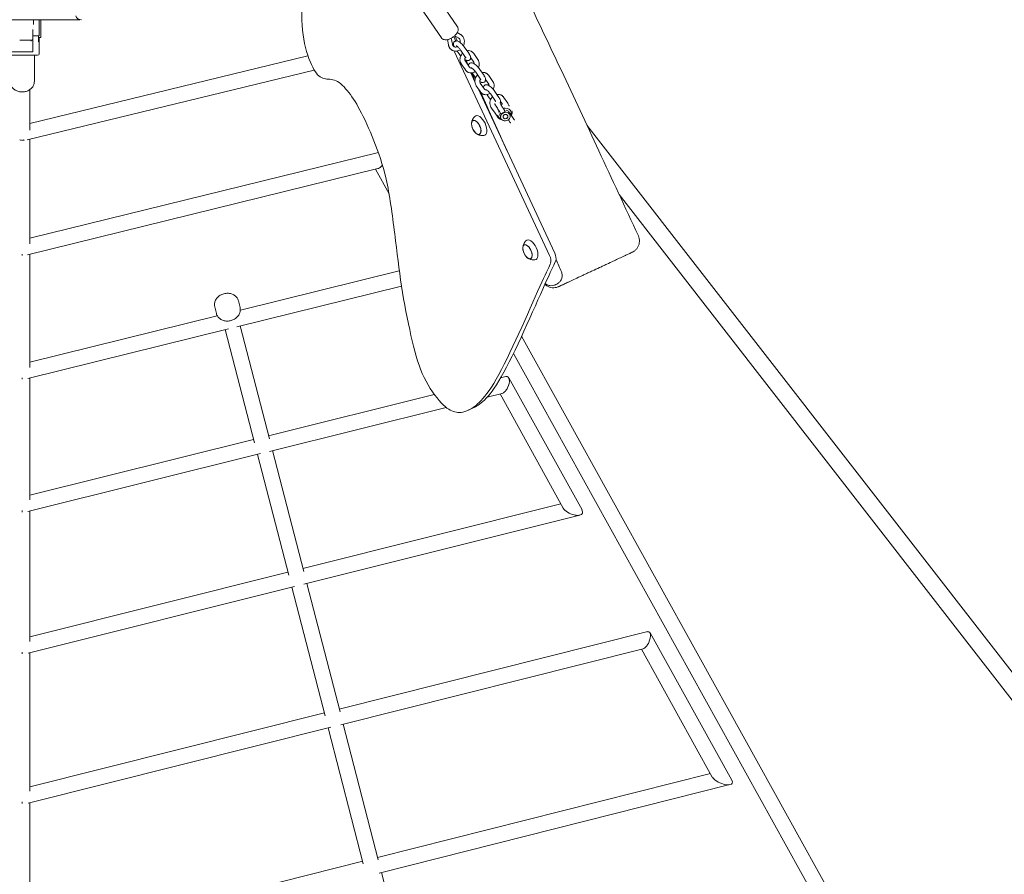
# Model space of a CAD drawing. Units: millimetres. Extents: x -10132 to 10924, y -8103 to 7518.
# Drawn here: x -7 to 1203, y -1795 to -746 of the extents above; entities that cross this region are included whole.
import ezdxf

# ---------------------------------------------------------------- set-up
doc = ezdxf.new("R2010")
doc.units = ezdxf.units.MM
doc.header["$LTSCALE"] = 20
doc.linetypes.add('HIDDEN', pattern=[9.525, 6.35, -3.175])
doc.layers.add('2d', color=230, linetype='Continuous')
doc.layers.add('CSA-No-EncroachmentZone_Hatch', color=20, linetype='HIDDEN')

msp = doc.modelspace()

# ---------------------------------------------------------------- hatches: boundary and pattern name
at = {"layer": 'CSA-No-EncroachmentZone_Hatch'}
h = msp.add_hatch(dxfattribs=at)
h.set_pattern_fill('ANSI31', color=256, scale=100)
h.set_pattern_definition([(307.875, (-5250.7, -6236.8), (250.6193, 194.926), [])])
h.paths.add_polyline_path([(5105.2, 5612.1), (4675.5, 5665.2), (4135.6, 5651.5), (4368.9, 7517.8), (5898.7, 7326.6), (5665.5, 5461.3)])
edge = h.paths.add_edge_path()
edge.add_arc((-5566.4, -4434.4), 1830, 262.8216, 279.9342, ccw=False)
edge.add_line((-5795.1, -6250), (-6219.8, -6196.5))
edge.add_arc((-6030.8, -4376.3), 1830, 245.8157, 264.0728, ccw=False)
edge.add_line((-6780.5, -6045.7), (-7013.7, -7911.5))
edge.add_line((-7013.7, -7911.5), (-5483.9, -8102.7))
edge.add_line((-5483.9, -8102.7), (-5250.7, -6236.8))

# ---------------------------------------------------------------- linework, layer by layer
at = {"layer": '2d', "lineweight": 0}
for p, q in [((530.9, -754.7), (501.1, -711.1)), ((511.1, -768.2), (481.3, -724.6)), ((-66.4, -746.1), (66.7, -745.9)), ((10, -751.9), (10, -746)), ((17, -746), (17, -765.6)), ((19, -767.4), (19, -746)), ((9, -785.5), (9, -758)), ((534.6, -764), (530.6, -761.8)), ((7, -771.1), (-7, -771.1)), ((7, -771.1), (7, -772.3)), ((9, -765.6), (17, -765.6)), ((16, -765.6), (16, -773)), ((18.5, -767.9), (16, -767.9)), ((16, -773), (17, -773)), ((17, -767.9), (17, -788.3)), ((518.5, -770.4), (519.8, -776.9)), ((523.3, -768.6), (524.7, -776)), ((526.3, -766.6), (528.9, -772.1)), ((532.1, -768.4), (527.3, -765.7)), ((-17, -785.5), (9, -785.5)), ((644.1, -1035.5), (527, -784.4)), ((530.5, -784.4), (533, -787.9)), ((540.1, -791), (535.1, -783.7)), ((545.1, -787.6), (540.1, -780.3)), ((15, -789.5), (-23, -789.5)), ((347.2, -790.2), (5.5, -873.3)), ((11, -821.5), (11, -789.5)), ((545.6, -804.2), (540.6, -796.9)), ((547.1, -792.7), (550.9, -798.2)), ((550.8, -787.5), (555.8, -794.8)), ((2.2, -893.6), (355, -807.9)), ((540.6, -807.6), (535.6, -800.3)), ((563.5, -814.5), (558.4, -807.2)), ((547.2, -811.2), (552.4, -822.4)), ((548.9, -811.1), (551.4, -814.8)), ((558.5, -817.9), (553.5, -810.5)), ((565.5, -819.5), (569.3, -825.1)), ((569.2, -814.3), (574.2, -821.7)), ((5.5, -831.7), (5.5, -881.7)), ((559, -834.5), (554, -827.2)), ((555.8, -829.8), (650.3, -1032.5)), ((564, -831.1), (558.9, -823.8)), ((581.8, -841.3), (576.8, -834)), ((567.2, -838), (569.8, -841.7)), ((576.9, -844.7), (571.9, -837.4)), ((583.8, -846.4), (586.2, -849.8)), ((587.6, -841.2), (592.6, -848.5)), ((577.4, -861.3), (572.4, -854)), ((578.5, -852.3), (577.3, -850.6)), ((584.3, -861.4), (581.9, -857.9)), ((589.2, -858), (586.9, -854.5)), ((550, -869.8), (550.7, -869.4)), ((583.2, -864), (584.1, -866.8)), ((595.3, -871.6), (593.4, -868.8)), ((594.8, -860.8), (595.5, -862.9)), ((600.2, -868.2), (595.2, -860.9)), ((689.9, -875.5), (2909, -3730)), ((-4, -893.5), (-4, -894.7)), ((5.5, -892.8), (5.5, -1021.1)), ((557.8, -886.6), (558.6, -886.3)), ((5.5, -1014.2), (433.7, -909.1)), ((433, -928.8), (2.5, -1034.5)), ((446.8, -959.6), (430.1, -929.5)), ((729.5, -960.7), (2892.5, -3742.9)), ((612.9, -1022.5), (613.7, -1022.1)), ((-4, -1035.5), (-4, -1033.7)), ((5.5, -1033.7), (5.5, -1173)), ((620.8, -1039.3), (621.5, -1039)), ((264.1, -1102.5), (459.4, -1054.2)), ((462.2, -1073.1), (259.8, -1123.1)), ((232.6, -1098.7), (234.7, -1106.8)), ((261.7, -1091.2), (263.7, -1099.3)), ((5.5, -1166.4), (235.8, -1109.5)), ((264, -1122.1), (299.9, -1260.8)), ((249.5, -1125.7), (2.8, -1186.7)), ((245.5, -1126.6), (281.4, -1265.5)), ((1209.7, -2216.5), (609.7, -1134.6)), ((1191.7, -2223.1), (599.7, -1155.8)), ((583.9, -1185.8), (590.3, -1184.2)), ((-4, -1185.7), (-4, -1187.6)), ((5.5, -1186), (5.5, -1335.8)), ((683.9, -1348), (593.9, -1185.8)), ((298.8, -1256.8), (502.4, -1206.1)), ((585.6, -1205), (567.3, -1209.5)), ((660.8, -1345.7), (583.2, -1205.6)), ((516.9, -1222.1), (299.8, -1276.1)), ((544, -1225.6), (550.3, -1222.6)), ((5.5, -1329.8), (280.4, -1261.4)), ((288.8, -1278.8), (3, -1349.9)), ((285.1, -1279.8), (323.6, -1428.3)), ((303.6, -1275.2), (342, -1423.6)), ((341, -1419.9), (658, -1340.6)), ((-4, -1350.8), (-4, -1348.8)), ((5.5, -1349.3), (5.5, -1509.4)), ((681.1, -1354.4), (342.3, -1439.1)), ((5.5, -1503.8), (322.6, -1424.5)), ((345.8, -1438.3), (386.6, -1596)), ((330.7, -1442), (3.3, -1523.9)), ((327.3, -1442.9), (368.2, -1600.7)), ((385.7, -1592.7), (764.6, -1497.5)), ((867.9, -1679.9), (767.5, -1498.8)), ((-4, -1522.5), (-4, -1524.6)), ((5.5, -1523.4), (5.5, -1693.3)), ((758.9, -1518.6), (387.4, -1611.8)), ((844, -1676), (757, -1519)), ((5.5, -1688.1), (367.3, -1597.3)), ((375.1, -1614.9), (3.5, -1708.2)), ((372, -1615.7), (415.2, -1782.5)), ((390.5, -1611.1), (433.6, -1777.8)), ((432.8, -1774.8), (841.7, -1671.8)), ((865.6, -1685.3), (434.8, -1793.9)), ((-4, -1708.7), (-4, -1706.6)), ((5.5, -1707.7), (5.5, -1887.1)), ((5.5, -1882.4), (414.4, -1779.4)), ((437.6, -1793.2), (482.9, -1968.5))]:
    msp.add_line(p, q, dxfattribs=at)
for centre, radius, start, end in [((68, -740), 6, 190.4917, 280.4913), ((7, -768.1), 3, 270, 311.9312), ((18.5, -767.4), 0.5, 270, 360), ((588, -859.3), 10, 101.4689, 112.732), ((588, -859.3), 10, 47.9714, 53.9604), ((588, -859.3), 10, 334.9065, 9.4987), ((588, -859.3), 10, 200.2619, 257.6452), ((565.1, -873), 17, 190.4628, 219.5372), ((628.1, -1025.7), 17, 190.4628, 219.5372)]:
    msp.add_arc(centre, radius, start, end, dxfattribs=at)
at = {"layer": '2d', "lineweight": 0, "extrusion": (0, 0, -1)}
for centre, major_axis, ratio, start_param, end_param in [((15, -788.3), (2, 0), 0.56816, 0, 1.570796), ((588.8, -861.8), (7.92, 2.66), 0.871844, -2.443633, -2.245256), ((588.8, -861.8), (7.92, 2.66), 0.871844, -1.502019, -0.242202), ((588.8, -861.8), (7.92, 2.66), 0.871844, -0.242202, 0.549847), ((554, -878.2), (-3.97, 8.52), 0.5, -1.570796, 1.570796), ((553.9, -878.2), (-3.92, 8.4), 0.5, -1.092364, 0), ((588.8, -861.8), (-7.92, -2.66), 0.871844, -0.242202, 0.179817), ((588.8, -861.8), (-7.92, -2.66), 0.871844, -0.881909, -0.242202), ((589.8, -864.9), (-5.69, -1.91), 0.871844, -0.242202, 1.328594), ((589.8, -864.9), (5.69, 1.91), 0.871844, -0.242202, 2.899391), ((589.8, -864.9), (-2.84, -0.95), 0.871844, -2.008355, 1.133238), ((589.8, -864.9), (-2.84, -0.95), 0.871844, -0.242202, 2.899391), ((589.8, -864.9), (5.69, 1.91), 0.871844, -1.812998, -0.242202), ((589.8, -864.9), (2.84, 0.95), 0.871844, -0.242202, 2.899391), ((589.8, -864.9), (2.84, 0.95), 0.871844, -2.008355, 1.133238), ((554, -878.2), (3.97, -8.52), 0.5, -1.570796, 1.570796), ((-4, -885.4), (9.5, 0), 0.906128, -4.566949, -4.426307), ((-4, -885.4), (9.5, 0), 0.906128, 1.284714, 1.425357), ((553.9, -878.2), (3.92, -8.4), 0.5, 0, 1.092364), ((434.9, -918.6), (4.4, 10.1), 0.553251, -4.085835, -3.541669), ((434.9, -918.6), (4.4, 10.1), 0.553251, -4.373852, -4.085835), ((616.9, -1030.9), (-3.97, 8.52), 0.5, -1.570796, 1.570796), ((616.9, -1030.9), (-3.92, 8.4), 0.5, -1.092364, 0), ((616.9, -1030.9), (3.97, -8.52), 0.5, -1.570796, 1.570796), ((616.9, -1030.9), (3.92, -8.4), 0.5, 0, 1.092364), ((587.9, -1194.6), (4.5, 10.3), 0.494447, -0.36241, 1.68879), ((587.9, -1194.6), (-4.5, -10.3), 0.494447, -0.998052, -0.36241), ((587.9, -1194.6), (-4.5, -10.3), 0.494447, -1.452802, -0.998052), ((672.3, -1346.8), (-12, 5.2), 0.494488, -1.933605, -0.572197), ((672.3, -1346.8), (-12, 5.2), 0.494488, -2.38741, -1.933605), ((672.3, -1346.8), (-12, 5.2), 0.494488, -2.569395, -2.38741), ((672.3, -1346.8), (-12, 5.2), 0.494488, 2.569395, 3.71379), ((761.7, -1508.1), (4.5, 10.4), 0.438256, -0.324864, 1.634702), ((761.7, -1508.1), (-4.5, -10.4), 0.438256, -1.506891, -1.052479), ((761.7, -1508.1), (-4.5, -10.4), 0.438256, -1.052479, -0.324864), ((856, -1678), (12.4, -5.4), 0.438293, 1.245679, 2.623635), ((856, -1678), (-12.4, 5.4), 0.438293, 2.623635, 3.659551), ((856, -1678), (12.4, -5.4), 0.438293, 0.791879, 1.245679), ((856, -1678), (-12.4, 5.4), 0.438293, -2.623635, -2.349713)]:
    msp.add_ellipse(centre, major_axis=major_axis, ratio=ratio, start_param=start_param, end_param=end_param, dxfattribs=at)
at = {"layer": '2d', "lineweight": 0}
for centre, major_axis, ratio, start_param, end_param in [((588.9, -862.1), (-5.69, -1.91), 0.871844, -1.78259, -1.781021), ((588.9, -862.1), (5.69, 1.91), 0.871844, 0.242202, 0.951662), ((553.9, -878.2), (3.92, -8.4), 0.5, 0, 3.141593), ((558.7, -876), (-5.6, 12), 0.5, -1.570796, 0.191094), ((588.9, -862.1), (-5.69, -1.91), 0.871844, -0.71979, 0), ((588.9, -862.1), (5.69, 1.91), 0.871844, 0.05972, 0.242202), ((558.7, -876), (5.6, -12), 0.5, -0.191094, 1.570796), ((621.6, -1028.7), (-5.6, 12), 0.5, -1.570796, 0.191094), ((616.9, -1030.9), (3.92, -8.4), 0.5, 0, 3.141593), ((621.6, -1028.7), (5.6, -12), 0.5, -0.191094, 1.570796), ((639.5, -1037.6), (-4.23, 9.06), 0.5, -2.671396, -1.570796), ((645.8, -1034.7), (-4.23, 9.06), 0.5, -2.671396, -1.570796)]:
    msp.add_ellipse(centre, major_axis=major_axis, ratio=ratio, start_param=start_param, end_param=end_param, dxfattribs=at)
for points, knots in [([(490, -461.1), (491.5, -464.1), (493, -467.1), (499, -479), (503.5, -487.9), (519.8, -520.4), (531.5, -544), (555.2, -592.3), (567.2, -617), (591.9, -668.2), (604.7, -694.7), (631.1, -750.3), (644.8, -779.4), (673.9, -841.2), (689.2, -874), (720.7, -941.7), (736.9, -976.6), (753.1, -1011.5)], [0, 0, 0, 0, 10.000002, 10.000002, 40.000058, 40.000058, 119.027906, 119.027906, 201.364321, 201.364321, 289.643873, 289.643873, 386.076777, 386.076777, 494.688225, 494.688225, 610.126999, 610.126999, 610.126999, 610.126999]), ([(373.4, -559.9), (372.9, -561.4), (370.1, -572.3), (367.5, -597.5), (369.1, -653.8), (350.9, -677.3), (337.1, -728.7), (341.7, -777.7), (354.8, -811.1), (366.3, -820.3), (381.5, -817.7), (397.6, -834.3), (412.5, -857.7), (430.9, -899.5), (440.8, -929), (444.8, -949.1)], [12.768255, 12.768255, 12.768255, 12.768255, 13.992677, 20.989015, 27.985354, 34.981692, 41.97803, 48.974369, 55.970707, 62.967045, 69.963384, 76.959722, 83.956061, 90.952399, 97.948737, 97.948737, 97.948737, 97.948737]), ([(513.4, -770.1), (514.1, -770.4), (514.9, -770.5), (516.7, -770.7), (517.8, -770.6), (520, -770), (521.2, -769.6), (523.5, -768.5), (524.6, -767.8), (526.6, -766.4), (527.5, -765.6), (529.2, -763.8), (530, -762.9), (531.1, -760.9), (531.6, -759.8), (531.9, -757.7), (531.8, -756.7), (531.3, -755.3), (531.1, -755), (530.9, -754.7)], [5.005331, 5.005331, 5.005331, 5.005331, 5.252886, 5.252886, 5.598889, 5.598889, 5.97814, 5.97814, 6.340188, 6.340188, 6.697519, 6.697519, 7.063721, 7.063721, 7.444944, 7.444944, 7.74027, 7.74027, 7.853982, 7.853982, 7.853982, 7.853982]), ([(511.1, -768.2), (511.2, -768.4), (511.3, -768.5), (511.6, -768.9), (511.8, -769), (512.1, -769.3), (512.2, -769.4), (512.5, -769.6), (512.7, -769.7), (513.1, -769.9), (513.2, -770), (513.4, -770.1)], [4.712389, 4.712389, 4.712389, 4.712389, 4.7709774, 4.7709774, 4.8295658, 4.8295658, 4.8881542, 4.8881542, 4.9467426, 4.9467426, 5.005331, 5.005331, 5.005331, 5.005331]), ([(527.2, -779.3), (526.9, -778.9), (526.7, -778.5), (526.4, -777.7), (526.2, -777.3), (526, -776.3), (525.9, -775.8), (526.1, -774.7), (526.2, -774.1), (526.7, -773.4), (526.9, -773.1), (527.1, -772.9)], [3.8725119, 3.8725119, 3.8725119, 3.8725119, 4.0782782, 4.0782782, 4.2896484, 4.2896484, 4.5010187, 4.5010187, 4.6471297, 4.6471297, 4.712389, 4.712389, 4.712389, 4.712389]), ([(527.1, -772.9), (527.4, -772.7), (527.8, -772.4), (528.5, -772.1), (528.9, -772.1), (529.7, -772), (530.1, -772), (531, -772.2), (531.5, -772.4), (532.8, -773), (533.5, -773.5), (535, -774.7), (535.8, -775.4), (537.2, -776.7), (537.8, -777.4), (539, -778.8), (539.6, -779.6), (540.1, -780.3), (540.1, -780.3), (540.1, -780.3)], [4.712389, 4.712389, 4.712389, 4.712389, 4.803665, 4.803665, 4.905074, 4.905074, 5.041502, 5.041502, 5.284667, 5.284667, 5.701615, 5.701615, 6.086662, 6.086662, 6.440846, 6.440846, 6.793998, 6.793998, 6.79713, 6.79713, 6.79713, 6.79713]), ([(533.4, -769.6), (533.4, -769.5), (533.3, -769.4), (533.1, -769.2), (533.1, -769.1), (532.9, -769), (532.8, -768.9), (532.6, -768.7), (532.5, -768.7), (532.3, -768.5), (532.2, -768.5), (532.1, -768.4)], [5.4456109, 5.4456109, 5.4456109, 5.4456109, 5.5268913, 5.5268913, 5.6081717, 5.6081717, 5.6894522, 5.6894522, 5.7707326, 5.7707326, 5.852013, 5.852013, 5.852013, 5.852013]), ([(534.2, -774.1), (534.2, -773.8), (534.3, -773.6), (534.4, -772.8), (534.3, -772.2), (534.2, -771.1), (534, -770.6), (533.7, -770), (533.6, -769.8), (533.4, -769.6)], [4.6220736, 4.6220736, 4.6220736, 4.6220736, 4.7247155, 4.7247155, 5.0160062, 5.0160062, 5.3144877, 5.3144877, 5.4456109, 5.4456109, 5.4456109, 5.4456109]), ([(537.6, -766.8), (537.4, -766.6), (537.2, -766.4), (536.9, -765.9), (536.7, -765.7), (536.3, -765.3), (536.1, -765.1), (535.7, -764.8), (535.5, -764.6), (535, -764.3), (534.8, -764.2), (534.6, -764)], [5.4456109, 5.4456109, 5.4456109, 5.4456109, 5.5268913, 5.5268913, 5.6081717, 5.6081717, 5.6894522, 5.6894522, 5.7707326, 5.7707326, 5.852013, 5.852013, 5.852013, 5.852013]), ([(538.2, -777.9), (538.2, -777.8), (538.3, -777.6), (538.8, -776.4), (539.1, -775.2), (539.4, -772.9), (539.3, -771.7), (538.9, -769.4), (538.5, -768.4), (537.8, -767.2), (537.7, -767), (537.6, -766.8)], [4.334936, 4.334936, 4.334936, 4.334936, 4.373369, 4.373369, 4.711419, 4.711419, 5.04729, 5.04729, 5.375415, 5.375415, 5.445611, 5.445611, 5.445611, 5.445611]), ([(519.8, -776.9), (519.8, -777.2), (519.9, -777.5), (520, -778), (520.1, -778.3), (520.3, -778.8), (520.4, -779), (520.6, -779.6), (520.8, -779.8), (521, -780.3), (521.2, -780.5), (521.3, -780.7)], [1.897616, 1.897616, 1.897616, 1.897616, 1.9788965, 1.9788965, 2.0601769, 2.0601769, 2.1414573, 2.1414573, 2.2227378, 2.2227378, 2.3040182, 2.3040182, 2.3040182, 2.3040182]), ([(521.3, -780.7), (521.5, -781), (521.7, -781.3), (522.2, -781.8), (522.4, -782), (522.9, -782.5), (523.1, -782.7), (523.7, -783.1), (523.9, -783.3), (524.5, -783.6), (524.8, -783.8), (525.1, -783.9)], [2.3040182, 2.3040182, 2.3040182, 2.3040182, 2.4021548, 2.4021548, 2.5002915, 2.5002915, 2.5984281, 2.5984281, 2.6965648, 2.6965648, 2.7947014, 2.7947014, 2.7947014, 2.7947014]), ([(524.7, -776), (524.7, -776.1), (524.7, -776.3), (524.8, -776.6), (524.9, -776.7), (525, -777), (525, -777.1), (525.1, -777.3), (525.2, -777.5), (525.3, -777.7), (525.4, -777.8), (525.5, -777.9)], [1.897616, 1.897616, 1.897616, 1.897616, 1.9788965, 1.9788965, 2.0601769, 2.0601769, 2.1414573, 2.1414573, 2.2227378, 2.2227378, 2.3040182, 2.3040182, 2.3040182, 2.3040182]), ([(525.1, -783.9), (526, -784.3), (527, -784.5), (529, -784.6), (530.1, -784.5), (532.1, -783.9), (533.1, -783.5), (534.1, -782.8), (534.2, -782.7), (534.3, -782.6)], [2.7947014, 2.7947014, 2.7947014, 2.7947014, 3.090525, 3.090525, 3.3924603, 3.3924603, 3.7083316, 3.7083316, 3.7476426, 3.7476426, 3.7476426, 3.7476426]), ([(525.5, -777.9), (525.5, -778), (525.6, -778.2), (525.8, -778.4), (525.9, -778.5), (526.1, -778.7), (526.3, -778.8), (526.5, -779), (526.6, -779), (526.8, -779.2), (527, -779.2), (527.1, -779.3)], [2.3040182, 2.3040182, 2.3040182, 2.3040182, 2.4021548, 2.4021548, 2.5002915, 2.5002915, 2.5984281, 2.5984281, 2.6965648, 2.6965648, 2.7947014, 2.7947014, 2.7947014, 2.7947014]), ([(527.1, -779.3), (527.6, -779.5), (528.2, -779.6), (529.3, -779.5), (529.9, -779.4), (530.5, -779.1), (530.7, -779), (530.8, -779)], [2.7947014, 2.7947014, 2.7947014, 2.7947014, 3.1940582, 3.1940582, 3.5431387, 3.5431387, 3.6121146, 3.6121146, 3.6121146, 3.6121146]), ([(529.2, -778), (529.2, -778), (529.2, -778), (529.3, -778), (529.5, -778.1), (529.8, -778.3), (530, -778.4), (530.5, -778.8), (530.9, -779), (531.6, -779.7), (532, -780.1), (532.8, -780.9), (533.3, -781.4), (534.1, -782.3), (534.4, -782.7), (534.9, -783.4), (535, -783.5), (535.1, -783.7)], [5.137663, 5.137663, 5.137663, 5.137663, 5.24061, 5.24061, 5.396747, 5.396747, 5.59824, 5.59824, 5.842581, 5.842581, 6.115425, 6.115425, 6.401458, 6.401458, 6.688489, 6.688489, 6.79713, 6.79713, 6.79713, 6.79713]), ([(547.2, -784.5), (546.4, -784.1), (545.5, -783.9), (543.9, -783.8), (543.2, -783.9), (542.6, -784)], [5.9362941, 5.9362941, 5.9362941, 5.9362941, 6.2268982, 6.2268982, 6.4305633, 6.4305633, 6.4305633, 6.4305633]), ([(550.8, -787.5), (550.6, -787.2), (550.4, -787), (550, -786.5), (549.8, -786.3), (549.4, -785.8), (549.1, -785.6), (548.6, -785.3), (548.3, -785.1), (547.8, -784.8), (547.5, -784.6), (547.2, -784.5)], [5.4456109, 5.4456109, 5.4456109, 5.4456109, 5.5437475, 5.5437475, 5.6418841, 5.6418841, 5.7400208, 5.7400208, 5.8381574, 5.8381574, 5.9362941, 5.9362941, 5.9362941, 5.9362941]), ([(533, -787.9), (533.5, -788.7), (534.1, -789.5), (534.8, -790.3), (534.8, -790.3), (534.9, -790.4)], [2.6276477, 2.6276477, 2.6276477, 2.6276477, 3.0033069, 3.0033069, 3.0246061, 3.0246061, 3.0246061, 3.0246061]), ([(537.2, -786.8), (537, -787), (536.8, -787.3), (535.9, -788.4), (535.3, -789.3), (534.4, -791.4), (534.1, -792.4), (533.9, -794.6), (533.9, -795.7), (534.4, -797.9), (534.7, -798.9), (535.4, -799.9), (535.5, -800.1), (535.6, -800.3)], [7.068308, 7.068308, 7.068308, 7.068308, 7.168751, 7.168751, 7.509207, 7.509207, 7.852555, 7.852555, 8.19288, 8.19288, 8.522661, 8.522661, 8.587204, 8.587204, 8.587204, 8.587204]), ([(540.7, -792), (540.5, -792.3), (540.4, -792.7), (540.1, -793.5), (540, -793.9), (539.9, -794.7), (540, -795.1), (540.1, -795.8), (540.2, -796.2), (540.4, -796.6), (540.5, -796.8), (540.6, -796.9)], [7.343065, 7.343065, 7.343065, 7.343065, 7.607244, 7.607244, 7.877908, 7.877908, 8.150912, 8.150912, 8.432948, 8.432948, 8.587204, 8.587204, 8.587204, 8.587204]), ([(540, -795), (540.2, -795.2), (540.5, -795.3), (541.2, -795.7), (541.6, -795.9), (542.5, -796.1), (542.9, -796.2), (543.7, -796.2), (543.9, -796.2), (544.7, -796.1), (545.1, -795.9), (545.7, -795.5), (545.8, -795.4), (545.9, -795.3)], [3.9407057, 3.9407057, 3.9407057, 3.9407057, 4.0939179, 4.0939179, 4.302392, 4.302392, 4.4794842, 4.4794842, 4.5589209, 4.5589209, 4.6786086, 4.6786086, 4.712389, 4.712389, 4.712389, 4.712389]), ([(541.1, -792.8), (541.1, -792.8), (541.1, -792.8), (541.1, -792.7), (541, -792.5), (540.9, -792.2), (540.7, -792), (540.5, -791.5), (540.3, -791.3), (540.1, -791)], [5.1376627, 5.1376627, 5.1376627, 5.1376627, 5.24061, 5.24061, 5.396747, 5.396747, 5.5982402, 5.5982402, 5.7692403, 5.7692403, 5.7692403, 5.7692403]), ([(545.9, -795.3), (546.2, -795), (546.5, -794.7), (546.9, -794), (547, -793.6), (547.1, -792.8), (547.1, -792.4), (547, -791.6), (546.9, -791.1), (546.6, -790.3), (546.4, -789.9), (546, -789), (545.7, -788.6), (545.3, -788), (545.2, -787.8), (545.1, -787.6)], [4.712389, 4.712389, 4.712389, 4.712389, 4.803665, 4.803665, 4.905074, 4.905074, 5.041502, 5.041502, 5.252872, 5.252872, 5.464242, 5.464242, 5.675612, 5.675612, 5.76924, 5.76924, 5.76924, 5.76924]), ([(550.9, -798.2), (551.1, -798.5), (551.2, -798.9), (551.4, -799.5), (551.5, -799.8), (551.5, -800.1)], [0.8375745, 0.8375745, 0.8375745, 0.8375745, 1.1793452, 1.1793452, 1.3960882, 1.3960882, 1.3960882, 1.3960882]), ([(555.8, -794.8), (556.4, -795.6), (556.8, -796.5), (557.4, -798.5), (557.5, -799.5), (557.5, -801.7), (557.3, -802.8), (556.8, -804.1), (556.7, -804.4), (556.6, -804.7)], [0.837574, 0.837574, 0.837574, 0.837574, 1.145642, 1.145642, 1.471328, 1.471328, 1.809436, 1.809436, 1.91242, 1.91242, 1.91242, 1.91242]), ([(544.2, -810.6), (543.9, -810.5), (543.6, -810.3), (543.1, -810), (542.8, -809.8), (542.3, -809.5), (542.1, -809.3), (541.6, -808.8), (541.4, -808.6), (541, -808.1), (540.8, -807.9), (540.6, -807.6)], [3.4884839, 3.4884839, 3.4884839, 3.4884839, 3.5866205, 3.5866205, 3.6847572, 3.6847572, 3.7828938, 3.7828938, 3.8810305, 3.8810305, 3.9791671, 3.9791671, 3.9791671, 3.9791671]), ([(552.7, -809.5), (552, -810), (551.2, -810.4), (549.4, -811.1), (548.4, -811.3), (546.4, -811.2), (545.5, -811.1), (544.5, -810.7), (544.3, -810.6), (544.2, -810.6)], [2.5529261, 2.5529261, 2.5529261, 2.5529261, 2.8286353, 2.8286353, 3.1467313, 3.1467313, 3.446608, 3.446608, 3.4884839, 3.4884839, 3.4884839, 3.4884839]), ([(544.3, -802.4), (544.4, -802.3), (544.4, -802.2), (544.4, -801.5), (544.6, -801), (545.1, -800.2), (545.3, -800), (545.5, -799.8)], [4.4527416, 4.4527416, 4.4527416, 4.4527416, 4.5010187, 4.5010187, 4.6471297, 4.6471297, 4.712389, 4.712389, 4.712389, 4.712389]), ([(545.5, -799.8), (545.8, -799.5), (546.2, -799.3), (546.9, -799), (547.3, -798.9), (548.1, -798.8), (548.5, -798.9), (549.4, -799.1), (549.9, -799.3), (551.2, -799.9), (551.9, -800.4), (553.4, -801.6), (554.2, -802.2), (555.5, -803.6), (556.2, -804.3), (557.4, -805.7), (557.9, -806.4), (558.4, -807.1), (558.4, -807.1), (558.4, -807.2)], [4.712389, 4.712389, 4.712389, 4.712389, 4.803665, 4.803665, 4.905074, 4.905074, 5.041502, 5.041502, 5.284667, 5.284667, 5.701615, 5.701615, 6.086662, 6.086662, 6.440846, 6.440846, 6.793998, 6.793998, 6.79713, 6.79713, 6.79713, 6.79713]), ([(546.6, -805.1), (546.5, -805), (546.4, -805), (546.3, -804.9), (546.2, -804.9), (546.1, -804.8), (546, -804.7), (545.9, -804.6), (545.8, -804.5), (545.7, -804.4), (545.6, -804.3), (545.6, -804.2)], [3.4884839, 3.4884839, 3.4884839, 3.4884839, 3.5866205, 3.5866205, 3.6847572, 3.6847572, 3.7828938, 3.7828938, 3.8810305, 3.8810305, 3.9791671, 3.9791671, 3.9791671, 3.9791671]), ([(548.2, -805.1), (547.9, -805.2), (547.7, -805.3), (547.1, -805.3), (546.8, -805.2), (546.6, -805.1)], [2.8955651, 2.8955651, 2.8955651, 2.8955651, 3.1481082, 3.1481082, 3.4884839, 3.4884839, 3.4884839, 3.4884839]), ([(547.6, -804.8), (547.6, -804.8), (547.6, -804.8), (547.7, -804.9), (547.8, -804.9), (548.1, -805.1), (548.4, -805.3), (548.9, -805.7), (549.2, -805.9), (550, -806.5), (550.4, -806.9), (551.2, -807.8), (551.6, -808.2), (552.4, -809.1), (552.8, -809.6), (553.3, -810.2), (553.4, -810.4), (553.5, -810.5)], [5.137663, 5.137663, 5.137663, 5.137663, 5.24061, 5.24061, 5.396747, 5.396747, 5.59824, 5.59824, 5.842581, 5.842581, 6.115425, 6.115425, 6.401458, 6.401458, 6.688489, 6.688489, 6.79713, 6.79713, 6.79713, 6.79713]), ([(-4, -834.7), (-5.5, -834.7), (-7, -834.5), (-9.8, -833.7), (-11.2, -833.2), (-13.7, -831.7), (-14.9, -830.7), (-16.8, -828.5), (-17.6, -827.2), (-18.7, -824.6), (-19, -823.2), (-19, -821.7), (-19, -821.6), (-19, -821.5)], [1.570796, 1.570796, 1.570796, 1.570796, 1.884956, 1.884956, 2.199115, 2.199115, 2.513274, 2.513274, 2.827433, 2.827433, 3.12076, 3.12076, 3.141593, 3.141593, 3.141593, 3.141593]), ([(11, -821.5), (11, -822.8), (10.8, -824.2), (9.9, -826.7), (9.2, -828), (7.4, -830.2), (6.3, -831.2), (3.9, -832.8), (2.5, -833.5), (-0.3, -834.4), (-1.7, -834.6), (-3.5, -834.7), (-3.7, -834.7), (-4, -834.7)], [0, 0, 0, 0, 0.283344, 0.283344, 0.574914, 0.574914, 0.886631, 0.886631, 1.20079, 1.20079, 1.51495, 1.51495, 1.570796, 1.570796, 1.570796, 1.570796]), ([(551.4, -814.8), (551.9, -815.6), (552.5, -816.3), (553.2, -817.1), (553.2, -817.2), (553.2, -817.2)], [2.6276477, 2.6276477, 2.6276477, 2.6276477, 3.0033069, 3.0033069, 3.0246061, 3.0246061, 3.0246061, 3.0246061]), ([(555.6, -813.7), (555.4, -813.9), (555.2, -814.1), (554.3, -815.2), (553.7, -816.2), (552.8, -818.2), (552.5, -819.3), (552.3, -821.5), (552.3, -822.6), (552.7, -824.7), (553.1, -825.7), (553.8, -826.8), (553.9, -827), (554, -827.2)], [7.068308, 7.068308, 7.068308, 7.068308, 7.168751, 7.168751, 7.509207, 7.509207, 7.852555, 7.852555, 8.19288, 8.19288, 8.522661, 8.522661, 8.587204, 8.587204, 8.587204, 8.587204]), ([(559.1, -818.9), (558.9, -819.2), (558.7, -819.6), (558.5, -820.4), (558.4, -820.8), (558.3, -821.6), (558.3, -822), (558.4, -822.7), (558.6, -823), (558.8, -823.5), (558.8, -823.6), (558.9, -823.8)], [7.343065, 7.343065, 7.343065, 7.343065, 7.607244, 7.607244, 7.877908, 7.877908, 8.150912, 8.150912, 8.432948, 8.432948, 8.587204, 8.587204, 8.587204, 8.587204]), ([(558.3, -821.8), (558.6, -822), (558.9, -822.2), (559.6, -822.6), (560, -822.7), (560.8, -823), (561.3, -823.1), (562.1, -823.1), (562.3, -823.1), (563, -822.9), (563.5, -822.8), (564.1, -822.4), (564.2, -822.3), (564.3, -822.2)], [3.9407057, 3.9407057, 3.9407057, 3.9407057, 4.0939179, 4.0939179, 4.302392, 4.302392, 4.4794842, 4.4794842, 4.5589209, 4.5589209, 4.6786086, 4.6786086, 4.712389, 4.712389, 4.712389, 4.712389]), ([(559.5, -819.7), (559.5, -819.7), (559.5, -819.6), (559.4, -819.5), (559.4, -819.4), (559.2, -819.1), (559.1, -818.8), (558.8, -818.4), (558.7, -818.1), (558.5, -817.9)], [5.1376627, 5.1376627, 5.1376627, 5.1376627, 5.24061, 5.24061, 5.396747, 5.396747, 5.5982402, 5.5982402, 5.7692403, 5.7692403, 5.7692403, 5.7692403]), ([(565.6, -811.4), (564.8, -811), (563.8, -810.8), (562.3, -810.7), (561.6, -810.7), (561, -810.8)], [5.9362941, 5.9362941, 5.9362941, 5.9362941, 6.2268982, 6.2268982, 6.4305633, 6.4305633, 6.4305633, 6.4305633]), ([(564.3, -822.2), (564.6, -821.9), (564.9, -821.5), (565.2, -820.8), (565.3, -820.5), (565.5, -819.7), (565.5, -819.3), (565.4, -818.4), (565.3, -818), (565, -817.1), (564.8, -816.7), (564.3, -815.9), (564.1, -815.5), (563.7, -814.9), (563.6, -814.7), (563.5, -814.5)], [4.712389, 4.712389, 4.712389, 4.712389, 4.803665, 4.803665, 4.905074, 4.905074, 5.041502, 5.041502, 5.252872, 5.252872, 5.464242, 5.464242, 5.675612, 5.675612, 5.76924, 5.76924, 5.76924, 5.76924]), ([(569.2, -814.3), (569, -814.1), (568.8, -813.8), (568.4, -813.4), (568.2, -813.1), (567.7, -812.7), (567.5, -812.5), (567, -812.1), (566.7, -812), (566.2, -811.6), (565.9, -811.5), (565.6, -811.4)], [5.4456109, 5.4456109, 5.4456109, 5.4456109, 5.5437475, 5.5437475, 5.6418841, 5.6418841, 5.7400208, 5.7400208, 5.8381574, 5.8381574, 5.9362941, 5.9362941, 5.9362941, 5.9362941]), ([(574.2, -821.7), (574.8, -822.5), (575.2, -823.4), (575.8, -825.3), (575.9, -826.4), (575.8, -828.5), (575.6, -829.6), (575.2, -831), (575.1, -831.3), (575, -831.6)], [0.837574, 0.837574, 0.837574, 0.837574, 1.145642, 1.145642, 1.471328, 1.471328, 1.809436, 1.809436, 1.91242, 1.91242, 1.91242, 1.91242]), ([(562.6, -837.5), (562.3, -837.3), (562, -837.2), (561.5, -836.9), (561.2, -836.7), (560.7, -836.3), (560.5, -836.1), (560, -835.7), (559.8, -835.5), (559.4, -835), (559.2, -834.7), (559, -834.5)], [3.4884839, 3.4884839, 3.4884839, 3.4884839, 3.5866205, 3.5866205, 3.6847572, 3.6847572, 3.7828938, 3.7828938, 3.8810305, 3.8810305, 3.9791671, 3.9791671, 3.9791671, 3.9791671]), ([(562.7, -829.3), (562.7, -829.2), (562.7, -829), (562.8, -828.4), (563, -827.9), (563.5, -827.1), (563.7, -826.9), (563.9, -826.7)], [4.4527416, 4.4527416, 4.4527416, 4.4527416, 4.5010187, 4.5010187, 4.6471297, 4.6471297, 4.712389, 4.712389, 4.712389, 4.712389]), ([(563.9, -826.7), (564.2, -826.4), (564.5, -826.2), (565.3, -825.9), (565.7, -825.8), (566.4, -825.7), (566.8, -825.7), (567.8, -825.9), (568.3, -826.1), (569.5, -826.7), (570.3, -827.3), (571.8, -828.4), (572.5, -829.1), (573.9, -830.4), (574.6, -831.1), (575.8, -832.6), (576.3, -833.3), (576.8, -834), (576.8, -834), (576.8, -834)], [4.712389, 4.712389, 4.712389, 4.712389, 4.803665, 4.803665, 4.905074, 4.905074, 5.041502, 5.041502, 5.284667, 5.284667, 5.701615, 5.701615, 6.086662, 6.086662, 6.440846, 6.440846, 6.793998, 6.793998, 6.79713, 6.79713, 6.79713, 6.79713]), ([(564.9, -831.9), (564.9, -831.9), (564.8, -831.9), (564.7, -831.8), (564.6, -831.7), (564.5, -831.6), (564.4, -831.6), (564.3, -831.5), (564.2, -831.4), (564.1, -831.3), (564, -831.2), (564, -831.1)], [3.4884839, 3.4884839, 3.4884839, 3.4884839, 3.5866205, 3.5866205, 3.6847572, 3.6847572, 3.7828938, 3.7828938, 3.8810305, 3.8810305, 3.9791671, 3.9791671, 3.9791671, 3.9791671]), ([(566.6, -832), (566.3, -832.1), (566, -832.1), (565.5, -832.1), (565.2, -832.1), (564.9, -831.9)], [2.8955651, 2.8955651, 2.8955651, 2.8955651, 3.1481082, 3.1481082, 3.4884839, 3.4884839, 3.4884839, 3.4884839]), ([(566, -831.7), (566, -831.7), (566, -831.7), (566.1, -831.7), (566.2, -831.8), (566.5, -832), (566.7, -832.1), (567.3, -832.5), (567.6, -832.8), (568.4, -833.4), (568.8, -833.8), (569.6, -834.6), (570, -835.1), (570.8, -836), (571.2, -836.5), (571.6, -837.1), (571.8, -837.2), (571.9, -837.4)], [5.137663, 5.137663, 5.137663, 5.137663, 5.24061, 5.24061, 5.396747, 5.396747, 5.59824, 5.59824, 5.842581, 5.842581, 6.115425, 6.115425, 6.401458, 6.401458, 6.688489, 6.688489, 6.79713, 6.79713, 6.79713, 6.79713]), ([(569.3, -825.1), (569.5, -825.4), (569.6, -825.7), (569.8, -826.4), (569.8, -826.7), (569.9, -827)], [0.8375745, 0.8375745, 0.8375745, 0.8375745, 1.1793452, 1.1793452, 1.3960882, 1.3960882, 1.3960882, 1.3960882]), ([(571.1, -836.4), (570.4, -836.9), (569.6, -837.3), (567.8, -837.9), (566.8, -838.1), (564.8, -838.1), (563.9, -837.9), (562.8, -837.6), (562.7, -837.5), (562.6, -837.5)], [2.5529261, 2.5529261, 2.5529261, 2.5529261, 2.8286353, 2.8286353, 3.1467313, 3.1467313, 3.446608, 3.446608, 3.4884839, 3.4884839, 3.4884839, 3.4884839]), ([(569.8, -841.7), (570.3, -842.4), (570.9, -843.2), (571.5, -844), (571.6, -844), (571.6, -844.1)], [2.6276477, 2.6276477, 2.6276477, 2.6276477, 3.0033069, 3.0033069, 3.0246061, 3.0246061, 3.0246061, 3.0246061]), ([(574, -840.5), (573.8, -840.8), (573.6, -841), (572.6, -842.1), (572.1, -843), (571.2, -845.1), (570.9, -846.2), (570.7, -848.4), (570.7, -849.5), (571.1, -851.6), (571.5, -852.6), (572.1, -853.7), (572.2, -853.8), (572.4, -854)], [7.068308, 7.068308, 7.068308, 7.068308, 7.168751, 7.168751, 7.509207, 7.509207, 7.852555, 7.852555, 8.19288, 8.19288, 8.522661, 8.522661, 8.587204, 8.587204, 8.587204, 8.587204]), ([(577.9, -846.5), (577.9, -846.5), (577.9, -846.5), (577.8, -846.4), (577.8, -846.3), (577.6, -845.9), (577.5, -845.7), (577.2, -845.2), (577.1, -845), (576.9, -844.7)], [5.1376627, 5.1376627, 5.1376627, 5.1376627, 5.24061, 5.24061, 5.396747, 5.396747, 5.5982402, 5.5982402, 5.7692403, 5.7692403, 5.7692403, 5.7692403]), ([(584, -838.2), (583.1, -837.9), (582.2, -837.7), (580.6, -837.6), (580, -837.6), (579.3, -837.7)], [5.9362941, 5.9362941, 5.9362941, 5.9362941, 6.2268982, 6.2268982, 6.4305633, 6.4305633, 6.4305633, 6.4305633]), ([(583.2, -848.5), (583.3, -848.3), (583.4, -848.2), (583.6, -847.7), (583.7, -847.3), (583.9, -846.6), (583.9, -846.2), (583.8, -845.3), (583.6, -844.8), (583.3, -844), (583.2, -843.6), (582.7, -842.8), (582.5, -842.3), (582.1, -841.7), (582, -841.5), (581.8, -841.3)], [4.7693731, 4.7693731, 4.7693731, 4.7693731, 4.8036649, 4.8036649, 4.9050741, 4.9050741, 5.0415016, 5.0415016, 5.2528718, 5.2528718, 5.4642421, 5.4642421, 5.6756124, 5.6756124, 5.7692403, 5.7692403, 5.7692403, 5.7692403]), ([(587.6, -841.2), (587.4, -840.9), (587.2, -840.7), (586.8, -840.2), (586.6, -840), (586.1, -839.6), (585.9, -839.4), (585.4, -839), (585.1, -838.8), (584.6, -838.5), (584.3, -838.4), (584, -838.2)], [5.4456109, 5.4456109, 5.4456109, 5.4456109, 5.5437475, 5.5437475, 5.6418841, 5.6418841, 5.7400208, 5.7400208, 5.8381574, 5.8381574, 5.9362941, 5.9362941, 5.9362941, 5.9362941]), ([(576.7, -848.8), (576.9, -849.4), (577.2, -850), (578, -851.5), (578.5, -852.4), (579.6, -854.2), (580.1, -855.1), (581.1, -856.7), (581.5, -857.3), (581.9, -857.9)], [5.595365, 5.595365, 5.595365, 5.595365, 5.850803, 5.850803, 6.190163, 6.190163, 6.522777, 6.522777, 6.782477, 6.782477, 6.782477, 6.782477]), ([(576.7, -849), (576.8, -849.1), (576.8, -849.1), (576.8, -849.6), (576.9, -849.9), (577.1, -850.4), (577.2, -850.5), (577.3, -850.6)], [8.1006964, 8.1006964, 8.1006964, 8.1006964, 8.1509119, 8.1509119, 8.4329475, 8.4329475, 8.5872035, 8.5872035, 8.5872035, 8.5872035]), ([(583.2, -848.4), (583.5, -848.9), (583.8, -849.5), (584.6, -850.9), (585, -851.7), (585.9, -853.1), (586.4, -853.8), (586.8, -854.5), (586.9, -854.5), (586.9, -854.5)], [5.9232924, 5.9232924, 5.9232924, 5.9232924, 6.1610173, 6.1610173, 6.4682009, 6.4682009, 6.7747849, 6.7747849, 6.7824768, 6.7824768, 6.7824768, 6.7824768]), ([(589.2, -858), (589.3, -858), (589.3, -858.1), (589.4, -858.3), (589.4, -858.5), (589.1, -858.9), (588.9, -859.1), (588.5, -859.5), (588.2, -859.7), (587.5, -860.1), (587.2, -860.3), (586.8, -860.5)], [-0.9621176, -0.9621176, -0.9621176, -0.9621176, -0.9225373, -0.9225373, -0.8070628, -0.8070628, -0.6915882, -0.6915882, -0.5764284, -0.5764284, -0.4612687, -0.4612687, -0.4612687, -0.4612687]), ([(548.2, -872.8), (548.3, -872.4), (548.3, -871.9), (548.5, -871), (548.7, -870.5), (549, -869.5), (549.2, -868.9), (549.8, -867.8), (550.1, -867.1), (551, -865.9), (551.4, -865.3), (552, -864.7)], [5.3709979, 5.3709979, 5.3709979, 5.3709979, 5.4694043, 5.4694043, 5.5678107, 5.5678107, 5.6662171, 5.6662171, 5.7646235, 5.7646235, 5.8630299, 5.8630299, 5.8630299, 5.8630299]), ([(579.6, -863.6), (579.5, -863.5), (579.4, -863.4), (579.1, -863.2), (578.8, -863), (578.4, -862.6), (578.2, -862.3), (577.7, -861.9), (577.6, -861.6), (577.4, -861.3)], [3.6484356, 3.6484356, 3.6484356, 3.6484356, 3.6847572, 3.6847572, 3.7828938, 3.7828938, 3.8810305, 3.8810305, 3.9791671, 3.9791671, 3.9791671, 3.9791671]), ([(584.3, -861.4), (584.4, -861.5), (584.4, -861.5), (584.7, -861.6), (584.9, -861.5), (585.3, -861.4), (585.6, -861.2), (586.2, -860.9), (586.5, -860.7), (586.8, -860.5)], [0.0395803, 0.0395803, 0.0395803, 0.0395803, 0.1154746, 0.1154746, 0.2309491, 0.2309491, 0.3461089, 0.3461089, 0.4612687, 0.4612687, 0.4612687, 0.4612687]), ([(594.5, -859.9), (594.7, -860.2), (595, -860.5), (595.2, -860.9), (595.2, -860.9), (595.2, -860.9)], [6.630187, 6.630187, 6.630187, 6.630187, 6.7939977, 6.7939977, 6.7971303, 6.7971303, 6.7971303, 6.7971303]), ([(600.9, -869.2), (600.8, -869.1), (600.7, -868.9), (600.5, -868.6), (600.3, -868.4), (600.2, -868.2)], [5.605147, 5.605147, 5.605147, 5.605147, 5.6756124, 5.6756124, 5.7692403, 5.7692403, 5.7692403, 5.7692403]), ([(596.2, -873.2), (596.2, -873.1), (596.1, -873.1), (596, -872.8), (595.9, -872.6), (595.6, -872.1), (595.4, -871.9), (595.3, -871.6)], [5.3082453, 5.3082453, 5.3082453, 5.3082453, 5.396747, 5.396747, 5.5982402, 5.5982402, 5.7692403, 5.7692403, 5.7692403, 5.7692403]), ([(563, -888.3), (562.2, -888.4), (561.4, -888.3), (559.9, -888.2), (559.3, -888.1), (558, -887.7), (557.4, -887.6), (556.4, -887.1), (555.9, -886.9), (555.1, -886.5), (554.7, -886.2), (554.4, -886)], [3.1036247, 3.1036247, 3.1036247, 3.1036247, 3.2020311, 3.2020311, 3.3004375, 3.3004375, 3.3988439, 3.3988439, 3.4972503, 3.4972503, 3.5956567, 3.5956567, 3.5956567, 3.5956567]), ([(444.8, -949.1), (448.9, -969.2), (452, -994.6), (454.8, -1017.4), (457.6, -1040.1), (460, -1060.2), (463.4, -1080.9), (466.8, -1101.5), (471.1, -1122.7), (475.3, -1140.5), (479.6, -1158.2), (483.7, -1172.4), (489.9, -1185.2), (496, -1198.1), (504.3, -1209.5), (511, -1216.6), (517.7, -1223.7), (522.9, -1226.4), (527.8, -1227.7), (532.7, -1229), (537.3, -1228.9), (545.2, -1225), (553.1, -1221), (564.3, -1213.3), (581.6, -1181.8), (598.8, -1150.4), (622.2, -1095.2), (634.5, -1068.4), (640.7, -1054.9), (644, -1048.5), (645.4, -1044.7)], [97.948737, 97.948737, 97.948737, 97.948737, 104.945076, 104.945076, 104.945076, 111.941414, 111.941414, 111.941414, 118.937753, 118.937753, 118.937753, 125.934091, 125.934091, 125.934091, 132.930429, 132.930429, 132.930429, 139.926768, 139.926768, 139.926768, 146.923106, 146.923106, 146.923106, 153.919444, 153.919444, 153.919444, 160.915783, 160.915783, 160.915783, 164.450139, 164.450139, 164.450139, 164.450139]), ([(753.1, -1011.5), (753.6, -1012.6), (753.9, -1013.7), (754.4, -1016), (754.5, -1017.2), (754.4, -1019.5), (754.3, -1020.7), (753.6, -1022.9), (753.2, -1024), (752.1, -1026.1), (751.4, -1027), (749.8, -1028.8), (748.9, -1029.5), (747.3, -1030.7), (746.6, -1031.1), (745.8, -1031.4)], [0, 0, 0, 0, 3.480888, 3.480888, 6.982019, 6.982019, 10.482967, 10.482967, 13.983916, 13.983916, 17.484864, 17.484864, 20.985813, 20.985813, 23.473438, 23.473438, 23.473438, 23.473438]), ([(611.1, -1025.5), (611.2, -1025.1), (611.3, -1024.7), (611.5, -1023.7), (611.6, -1023.2), (611.9, -1022.2), (612.2, -1021.6), (612.7, -1020.5), (613.1, -1019.9), (613.9, -1018.6), (614.4, -1018), (615, -1017.4)], [5.3709979, 5.3709979, 5.3709979, 5.3709979, 5.4694043, 5.4694043, 5.5678107, 5.5678107, 5.6662171, 5.6662171, 5.7646235, 5.7646235, 5.8630299, 5.8630299, 5.8630299, 5.8630299]), ([(625.9, -1041), (625.1, -1041.1), (624.3, -1041), (622.9, -1040.9), (622.2, -1040.8), (620.9, -1040.4), (620.4, -1040.3), (619.3, -1039.9), (618.9, -1039.6), (618, -1039.2), (617.7, -1039), (617.3, -1038.7)], [3.1036247, 3.1036247, 3.1036247, 3.1036247, 3.2020311, 3.2020311, 3.3004375, 3.3004375, 3.3988439, 3.3988439, 3.4972503, 3.4972503, 3.5956567, 3.5956567, 3.5956567, 3.5956567]), ([(655.5, -1073.6), (655.6, -1073.5), (655.9, -1073.4), (656.2, -1073.2), (656.5, -1073.1), (656.8, -1072.9), (657.3, -1072.7), (657.7, -1072.5), (658.2, -1072.3), (658.8, -1072), (659.1, -1071.9), (659.4, -1071.7), (659.8, -1071.6), (660.1, -1071.4), (660.4, -1071.3), (660.8, -1071.1), (662.2, -1070.4), (663.9, -1069.6), (665.8, -1068.8), (666.3, -1068.5), (666.8, -1068.3), (667.3, -1068.1), (667.8, -1067.8), (668.3, -1067.6), (668.8, -1067.3), (669.9, -1066.8), (671, -1066.3), (672.2, -1065.8), (674.5, -1064.7), (677, -1063.6), (679.6, -1062.3), (680.3, -1062), (680.9, -1061.7), (681.6, -1061.4), (682.3, -1061.1), (683, -1060.7), (683.7, -1060.4), (685, -1059.8), (686.4, -1059.1), (687.8, -1058.5), (689.3, -1057.8), (690.7, -1057.1), (692.2, -1056.5), (692.9, -1056.1), (693.6, -1055.8), (694.4, -1055.4), (695.1, -1055.1), (695.8, -1054.7), (696.6, -1054.4), (699.6, -1053), (702.5, -1051.6), (705.5, -1050.3), (706.9, -1049.6), (708.4, -1048.9), (709.8, -1048.2), (710.6, -1047.9), (711.3, -1047.5), (712, -1047.2), (712.7, -1046.9), (713.5, -1046.5), (714.2, -1046.2), (717, -1044.9), (719.7, -1043.6), (722.3, -1042.4), (723, -1042.1), (723.6, -1041.8), (724.2, -1041.5), (724.9, -1041.2), (725.5, -1040.9), (726.1, -1040.6), (727.3, -1040.1), (728.5, -1039.5), (729.7, -1039), (731.9, -1037.9), (734, -1037), (735.9, -1036.1), (736.3, -1035.9), (736.8, -1035.7), (737.2, -1035.5), (737.6, -1035.3), (738.1, -1035.1), (738.5, -1034.9), (739.3, -1034.5), (740, -1034.1), (740.7, -1033.8), (741.4, -1033.5), (742, -1033.2), (742.6, -1033), (742.7, -1032.9), (742.8, -1032.8), (743, -1032.8), (743.1, -1032.7), (743.2, -1032.7), (743.3, -1032.6), (743.5, -1032.5), (743.6, -1032.5), (743.7, -1032.4), (743.8, -1032.4), (743.9, -1032.3), (744, -1032.3), (744.8, -1031.9), (745.4, -1031.6), (745.6, -1031.5), (745.7, -1031.5), (745.8, -1031.5), (745.8, -1031.5), (745.8, -1031.4), (745.8, -1031.4), (745.8, -1031.4)], [-157.2268, -157.2268, -157.2268, -157.2268, -152.313388, -152.313388, -152.313388, -147.400125, -147.400125, -147.400125, -142.486787, -142.486787, -142.486787, -140.030118, -140.030118, -140.030118, -137.57345, -137.57345, -137.57345, -127.746775, -127.746775, -127.746775, -125.290106, -125.290106, -125.290106, -122.833437, -122.833437, -122.833437, -117.9201, -117.9201, -117.9201, -108.093425, -108.093425, -108.093425, -105.636756, -105.636756, -105.636756, -103.180087, -103.180087, -103.180087, -98.26675, -98.26675, -98.26675, -93.353412, -93.353412, -93.353412, -90.896744, -90.896744, -90.896744, -88.440075, -88.440075, -88.440075, -78.6134, -78.6134, -78.6134, -73.700062, -73.700062, -73.700062, -71.243394, -71.243394, -71.243394, -68.786725, -68.786725, -68.786725, -58.96005, -58.96005, -58.96005, -56.503381, -56.503381, -56.503381, -54.046712, -54.046712, -54.046712, -49.133375, -49.133375, -49.133375, -39.3067, -39.3067, -39.3067, -36.850031, -36.850031, -36.850031, -34.393362, -34.393362, -34.393362, -29.480025, -29.480025, -29.480025, -24.566687, -24.566687, -24.566687, -23.337755, -23.337755, -23.337755, -22.110083, -22.110083, -22.110083, -20.882347, -20.882347, -20.882347, -19.65335, -19.65335, -19.65335, -9.826675, -9.826675, -9.826675, -7.370006, -7.370006, -7.370006, -5.472964, -5.472964, -5.472964, -5.472964]), ([(651.6, -1041.8), (650.3, -1045.6), (646.9, -1051.9), (640.8, -1065.5), (628.5, -1092.3), (605.1, -1147.4), (587.8, -1178.9), (570.6, -1210.4), (559.4, -1218.1), (551.5, -1222), (551.1, -1222.2), (550.7, -1222.4), (550.3, -1222.6)], [-164.450139, -164.450139, -164.450139, -164.450139, -160.915783, -160.915783, -160.915783, -153.919444, -153.919444, -153.919444, -146.923106, -146.923106, -146.923106, -146.55118, -146.55118, -146.55118, -146.55118]), ([(658.6, -1055.7), (658.9, -1056.4), (659.1, -1057), (659.5, -1058.4), (659.6, -1059.1), (659.7, -1060.9), (659.6, -1062.1), (658.7, -1065), (657.9, -1066.3), (656.2, -1068.2), (655.4, -1069), (654, -1070), (653.5, -1070.3), (652.6, -1070.8), (652.2, -1071), (651.5, -1071.3), (651.1, -1071.5), (650.2, -1071.8), (649.6, -1072), (648, -1072.4), (646.8, -1072.6), (644.2, -1072.6), (642.6, -1072.3), (640.1, -1071.2), (639.4, -1070.7), (638.7, -1070.1)], [0.000014, 0.000014, 0.000014, 0.000014, 0.206184, 0.206184, 0.444035, 0.444035, 0.866984, 0.866984, 1.42467, 1.42467, 1.908942, 1.908942, 2.157305, 2.157305, 2.338095, 2.338095, 2.518016, 2.518016, 2.765664, 2.765664, 3.255753, 3.255753, 3.821527, 3.821527, 4.132299, 4.132299, 4.132299, 4.132299]), ([(655.2, -1073.7), (654.9, -1073.8), (654.6, -1074), (653.2, -1074.5), (652.1, -1074.8), (649.7, -1075.1), (648.6, -1075.2), (646.2, -1074.9), (645.1, -1074.7), (642.9, -1073.9), (641.8, -1073.4), (639.9, -1072.2), (639.1, -1071.6), (638.3, -1070.8)], [0, 0, 0, 0, 0.969245, 0.969245, 4.470238, 4.470238, 7.971212, 7.971212, 11.472165, 11.472165, 14.973262, 14.973262, 18.138064, 18.138064, 18.138064, 18.138064]), ([(261.7, -1091.2), (261.3, -1089.9), (260.8, -1088.7), (259.2, -1086.4), (258.2, -1085.4), (255.9, -1083.8), (254.6, -1083.1), (251.7, -1082.2), (250.1, -1081.9), (246.9, -1081.9), (245.3, -1082.1), (242.2, -1082.9), (240.7, -1083.6), (237.9, -1085.2), (236.7, -1086.2), (234.6, -1088.6), (233.8, -1089.8), (232.7, -1092.6), (232.3, -1094), (232.2, -1096.5), (232.3, -1097.6), (232.6, -1098.7)], [0.211584, 0.211584, 0.211584, 0.211584, 0.511092, 0.511092, 0.816297, 0.816297, 1.133749, 1.133749, 1.461521, 1.461521, 1.794307, 1.794307, 2.128321, 2.128321, 2.460887, 2.460887, 2.787929, 2.787929, 3.103777, 3.103777, 3.353177, 3.353177, 3.353177, 3.353177]), ([(234.7, -1106.8), (235, -1108.1), (235.6, -1109.3), (237.2, -1111.5), (238.2, -1112.5), (240.5, -1114.2), (241.8, -1114.9), (244.7, -1115.8), (246.3, -1116), (249.4, -1116.1), (251.1, -1115.9), (254.2, -1115), (255.7, -1114.4), (258.4, -1112.7), (259.7, -1111.7), (261.7, -1109.4), (262.6, -1108.1), (263.7, -1105.4), (264, -1104), (264.1, -1101.5), (264, -1100.3), (263.7, -1099.3)], [3.353177, 3.353177, 3.353177, 3.353177, 3.652684, 3.652684, 3.95789, 3.95789, 4.275341, 4.275341, 4.603114, 4.603114, 4.9359, 4.9359, 5.269914, 5.269914, 5.60248, 5.60248, 5.929521, 5.929521, 6.245369, 6.245369, 6.494769, 6.494769, 6.494769, 6.494769])]:
    msp.add_open_spline(points, degree=3, knots=knots, dxfattribs=at)
for points in [[(528, -766.2), (529, -768.2), (529.9, -770.2), (530.8, -772.2)], [(541.5, -795.8), (542.5, -797.9), (543.4, -800), (544.4, -802.1)], [(548.5, -811.2), (549.8, -814.1), (551.1, -817), (552.5, -820)], [(559.1, -834.6), (570, -858.7), (581, -883.1), (592, -907.4)], [(592.6, -848.5), (593.1, -849.4), (593.6, -850.3), (593.8, -851.2)], [(651.9, -1040.7), (654.2, -1045.7), (656.4, -1050.7), (658.6, -1055.7)]]:
    msp.add_open_spline(points, degree=3, dxfattribs=at)

doc.saveas('drawing.dxf')
